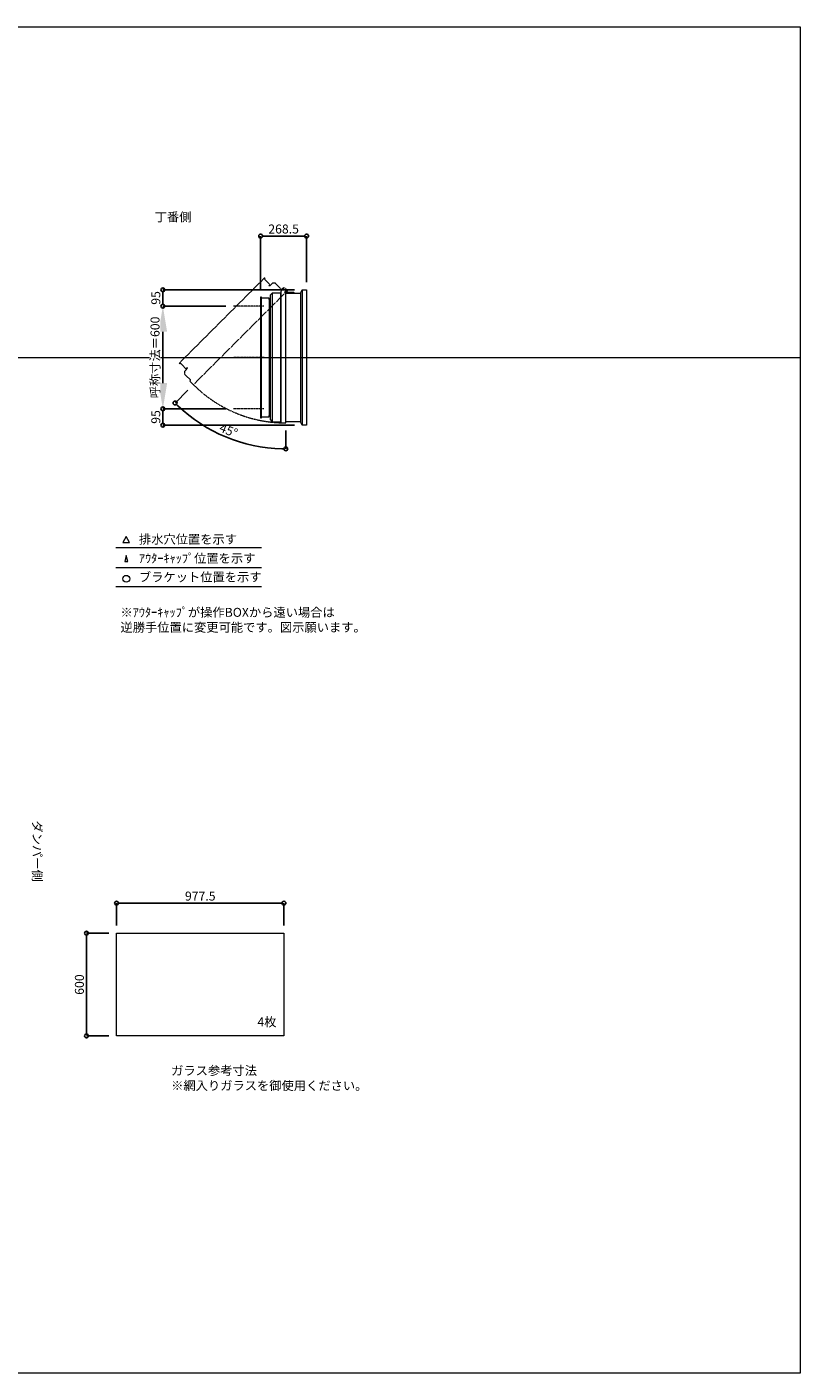
# Model space of a CAD drawing. Units: millimetres. Extents: x -12289 to 909215, y -2748 to 52629.
# Drawn here: x 64049 to 68564, y 33721 to 41581 of the extents above; entities that cross this region are included whole.
import ezdxf

# ---------------------------------------------------------------- set-up
doc = ezdxf.new("R2010")
doc.units = ezdxf.units.MM
doc.header["$LTSCALE"] = 0.3
doc.header["$PDMODE"] = 33
doc.header["$PDSIZE"] = 5
doc.linetypes.add('CENTER2', pattern=[28.575, 19.05, -3.175, 3.175, -3.175])
doc.linetypes.add('HIDDEN', pattern=[9.525, 6.35, -3.175])
doc.layers.get('0').update_dxf_attribs({"lineweight": 9})
doc.layers.get('Defpoints').update_dxf_attribs({"lineweight": 9})
doc.layers.add('VP', color=7, linetype='Continuous', lineweight=9, plot=False)
for name, color, linetype, lineweight in [('ガラス02', 141, 'Continuous', 9), ('テキスト', 50, 'Continuous', 9), ('テキスト @ 15', 50, 'Continuous', 9), ('中心線', 210, 'CENTER2', 9), ('型材02', 71, 'Continuous', 9), ('寸法', 10, 'Continuous', 9), ('寸法 @ 15', 10, 'Continuous', 9)]:
    doc.layers.add(name, color=color, linetype=linetype, lineweight=lineweight)
doc.styles.add('TGK-text', font='txt', dxfattribs={"height": 3.5})
doc.dimstyles.new('T-dim', dxfattribs={"dimtxt": 3.5, "dimasz": 1.5, "dimexe": 0, "dimexo": 3, "dimgap": 1, "dimtad": 1, "dimdec": 1, "dimdsep": 46, "dimtxsty": 'TGK-text', "dimblk": 'DOTBLANK', "dimcen": 0, "dimclrt": 2, "dimazin": 2, "dimtfac": 1, "dimtdec": 1, "dimtix": 1, "dimtmove": 2, "dimatfit": 3, "dimldrblk": 'OPEN30', "dimfxl": 1, "dimtolj": 1, "dimtzin": 0, "dimarcsym": 0})
doc.dimstyles.new('T-dimN', dxfattribs={"dimtxt": 3.5, "dimasz": 10, "dimexe": 0, "dimexo": 3, "dimgap": 1, "dimtad": 1, "dimdec": 1, "dimdsep": 46, "dimtxsty": 'TGK-text', "dimcen": 0, "dimclrt": 2, "dimazin": 2, "dimtfac": 1, "dimtdec": 1, "dimtix": 1, "dimtmove": 2, "dimatfit": 3, "dimldrblk": 'OPEN30', "dimfxl": 1, "dimtolj": 1, "dimtzin": 0, "dimarcsym": 0})

# ---------------------------------------------------------------- blocks, each defined once
blk = doc.blocks.new('*D595')
at = {"layer": 'Defpoints', "color": 0, "transparency": 16777216}
for p in [(64843, 39951), (65255.4, 39951), (65255.4, 39351)]:
    blk.add_point(p, dxfattribs=at)
at = {"layer": '寸法', "color": 0, "lineweight": -2, "transparency": 16777216}
for p, q in [((65210.4, 39951), (64843, 39951)), ((64843, 39501), (64843, 39801)), ((65210.4, 39351), (64843, 39351))]:
    blk.add_line(p, q, dxfattribs=at)
at = {"layer": '寸法', "color": 0, "transparency": 16777216}
for points in [[(64818, 39801), (64868, 39801), (64843, 39951)], [(64818, 39501), (64868, 39501), (64843, 39351)]]:
    blk.add_solid(points, dxfattribs=at)
at = {"layer": '寸法', "color": 2, "transparency": 16777216, "insert": (64797.3, 39651), "char_height": 52.5, "attachment_point": 5, "rotation": 90, "style": 'TGK-text', "bg_fill": 3, "box_fill_scale": 1.1, "bg_fill_color": 9, "bg_fill_true_color": 13158600, "bg_fill_transparency": 0}
blk.add_mtext('\\A1;呼称寸法＝600', dxfattribs=at)
blk = doc.blocks.new('_Open30')
at = {"color": 0, "linetype": 'ByBlock', "lineweight": -2}
for p, q in [((-1, 0.268), (0, 0)), ((0, 0), (-1, -0.268)), ((0, 0), (-1, 0))]:
    blk.add_line(p, q, dxfattribs=at)
blk = doc.blocks.new('_DotBlank')
at = {"color": 0, "linetype": 'ByBlock', "lineweight": -2}
blk.add_line((-0.5, 0), (-1, 0), dxfattribs=at)
blk.add_circle((0, 0), 0.5, dxfattribs=at)
blk = doc.blocks.new('*D596')
at = {"layer": 'Defpoints', "color": 0, "transparency": 16777216}
for p in [(64843, 40046), (65657.3, 40046), (65255.4, 39951)]:
    blk.add_point(p, dxfattribs=at)
at = {"layer": '寸法', "color": 0, "lineweight": -2, "transparency": 16777216}
for p, q in [((65612.3, 40046), (64843, 40046)), ((64843, 39973.5), (64843, 40023.5)), ((65210.4, 39951), (64843, 39951))]:
    blk.add_line(p, q, dxfattribs=at)
at = {"layer": '寸法', "color": 0, "lineweight": -2, "transparency": 16777216, "xscale": 22.5, "yscale": 22.5, "zscale": 22.5}
for p, rotation in [((64843, 40046), 90), ((64843, 39951), 270)]:
    blk.add_blockref('_DotBlank', p, dxfattribs=dict(at, rotation=rotation))
at = {"layer": '寸法', "color": 2, "transparency": 16777216, "insert": (64801.8, 39998.5), "char_height": 52.5, "attachment_point": 5, "rotation": 90, "style": 'TGK-text'}
blk.add_mtext('\\A1;95', dxfattribs=at)
blk = doc.blocks.new('*D597')
at = {"layer": 'Defpoints', "color": 0, "transparency": 16777216}
for p in [(65255.4, 39351), (64843, 39256), (65657.3, 39256)]:
    blk.add_point(p, dxfattribs=at)
at = {"layer": '寸法', "color": 0, "lineweight": -2, "transparency": 16777216}
for p, q in [((65210.4, 39351), (64843, 39351)), ((64843, 39328.5), (64843, 39278.5)), ((65612.3, 39256), (64843, 39256))]:
    blk.add_line(p, q, dxfattribs=at)
at = {"layer": '寸法', "color": 0, "lineweight": -2, "transparency": 16777216, "xscale": 22.5, "yscale": 22.5, "zscale": 22.5}
for p, rotation in [((64843, 39351), 90), ((64843, 39256), 270)]:
    blk.add_blockref('_DotBlank', p, dxfattribs=dict(at, rotation=rotation))
at = {"layer": '寸法', "color": 2, "transparency": 16777216, "insert": (64801.8, 39303.5), "char_height": 52.5, "attachment_point": 5, "rotation": 90, "style": 'TGK-text'}
blk.add_mtext('\\A1;95', dxfattribs=at)
blk = doc.blocks.new('*D598')
at = {"layer": 'Defpoints', "color": 0, "transparency": 16777216}
for p in [(65682.3, 40359.8), (65682.3, 40046), (65413.8, 40002.6)]:
    blk.add_point(p, dxfattribs=at)
at = {"layer": '寸法', "color": 0, "lineweight": -2, "transparency": 16777216}
for p, q in [((65413.8, 40047.6), (65413.8, 40359.8)), ((65436.3, 40359.8), (65659.8, 40359.8)), ((65682.3, 40091), (65682.3, 40359.8))]:
    blk.add_line(p, q, dxfattribs=at)
at = {"layer": '寸法', "color": 0, "lineweight": -2, "transparency": 16777216, "xscale": 22.5, "yscale": 22.5, "zscale": 22.5, "rotation": 180}
blk.add_blockref('_DotBlank', (65413.8, 40359.8), dxfattribs=at)
at = {"layer": '寸法', "color": 0, "lineweight": -2, "transparency": 16777216, "xscale": 22.5, "yscale": 22.5, "zscale": 22.5}
blk.add_blockref('_DotBlank', (65682.3, 40359.8), dxfattribs=at)
at = {"layer": '寸法', "color": 2, "transparency": 16777216, "insert": (65548.1, 40401), "char_height": 52.5, "attachment_point": 5, "style": 'TGK-text'}
blk.add_mtext('\\A1;268.5', dxfattribs=at)
blk = doc.blocks.new('*D599')
at = {"layer": 'Defpoints', "color": 0, "transparency": 16777216}
for p in [(65560.9, 40047.5), (65571.7, 40042.6), (65021.3, 39492.1), (65103.7, 39239.8), (65560.9, 39269)]:
    blk.add_point(p, dxfattribs=at)
at = {"layer": '寸法', "color": 0, "lineweight": -2, "transparency": 16777216}
for p, q in [((64989.4, 39460.3), (64914.3, 39385.1)), ((65560.9, 39224), (65560.9, 39117.3))]:
    blk.add_line(p, q, dxfattribs=at)
blk.add_arc((65560.9, 40031.8), 914.5, 226.40977, 268.59023, dxfattribs=at)
at = {"layer": '寸法', "color": 0, "lineweight": -2, "transparency": 16777216, "xscale": 22.5, "yscale": 22.5, "zscale": 22.5}
for p, rotation in [((64914.3, 39385.1), 135.7048831067345), ((65560.9, 39117.3), 359.2951168932652)]:
    blk.add_blockref('_DotBlank', p, dxfattribs=dict(at, rotation=rotation))
at = {"layer": '寸法', "color": 2, "transparency": 16777216, "insert": (65226.8, 39225), "char_height": 52.5, "attachment_point": 5, "rotation": 337.5, "style": 'TGK-text'}
blk.add_mtext('\\A1;45°', dxfattribs=at)
blk = doc.blocks.new('*U457')
at = {"layer": '中心線', "color": 0, "linetype": 'CENTER2', "transparency": 16777216}
blk.add_line((90.5, 0), (-90.5, 0), dxfattribs=at)
blk = doc.blocks.new('*D718')
at = {"layer": 'Defpoints', "color": 0, "transparency": 16777216}
for p in [(65550.1, 36464.7), (64572.6, 36289.5), (65550.1, 36289.5)]:
    blk.add_point(p, dxfattribs=at)
at = {"layer": '寸法', "color": 0, "lineweight": -2, "transparency": 16777216}
for p, q in [((64572.6, 36334.5), (64572.6, 36464.7)), ((64595.1, 36464.7), (65527.6, 36464.7)), ((65550.1, 36334.5), (65550.1, 36464.7))]:
    blk.add_line(p, q, dxfattribs=at)
at = {"layer": '寸法', "color": 0, "lineweight": -2, "transparency": 16777216, "xscale": 22.5, "yscale": 22.5, "zscale": 22.5, "rotation": 180}
blk.add_blockref('_DotBlank', (64572.6, 36464.7), dxfattribs=at)
at = {"layer": '寸法', "color": 0, "lineweight": -2, "transparency": 16777216, "xscale": 22.5, "yscale": 22.5, "zscale": 22.5}
blk.add_blockref('_DotBlank', (65550.1, 36464.7), dxfattribs=at)
at = {"layer": '寸法', "color": 2, "transparency": 16777216, "insert": (65061.3, 36506), "char_height": 52.5, "attachment_point": 5, "style": 'TGK-text'}
blk.add_mtext('\\A1;977.5', dxfattribs=at)
blk = doc.blocks.new('*D719')
at = {"layer": 'Defpoints', "color": 0, "transparency": 16777216}
for p in [(64572.6, 36289.5), (64396.9, 35689.5), (64572.6, 35689.5)]:
    blk.add_point(p, dxfattribs=at)
at = {"layer": '寸法', "color": 0, "lineweight": -2, "transparency": 16777216}
for p, q in [((64527.6, 36289.5), (64396.9, 36289.5)), ((64396.9, 36267), (64396.9, 35712)), ((64527.6, 35689.5), (64396.9, 35689.5))]:
    blk.add_line(p, q, dxfattribs=at)
at = {"layer": '寸法', "color": 0, "lineweight": -2, "transparency": 16777216, "xscale": 22.5, "yscale": 22.5, "zscale": 22.5}
for p, rotation in [((64396.9, 36289.5), 90), ((64396.9, 35689.5), 270)]:
    blk.add_blockref('_DotBlank', p, dxfattribs=dict(at, rotation=rotation))
at = {"layer": '寸法', "color": 2, "transparency": 16777216, "insert": (64355.7, 35989.5), "char_height": 52.5, "attachment_point": 5, "rotation": 90, "style": 'TGK-text'}
blk.add_mtext('\\A1;600', dxfattribs=at)

msp = doc.modelspace()

# ---------------------------------------------------------------- linework, layer by layer
at = {"layer": 'VP'}
msp.add_line((56638.65, 39650.98), (68563.65, 39650.98), dxfattribs=at)
msp.add_lwpolyline([(56638.65, 41580.98), (68563.65, 41580.98), (68563.65, 33720.98), (56638.65, 33720.98)], close=True, dxfattribs=at)
at = {"layer": 'ガラス02'}
msp.add_lwpolyline([(64572.59, 36289.49), (65550.09, 36289.49), (65550.09, 35689.49), (64572.59, 35689.49)], close=True, dxfattribs=at)
at = {"layer": 'テキスト'}
for p, q in [((64568.76, 38540.61), (65419.16, 38540.61)), ((64568.76, 38424.58), (65419.16, 38424.58)), ((64568.76, 38313.54), (65419.16, 38313.54))]:
    msp.add_line(p, q, dxfattribs=at)
for points in [[(64649.05, 38570.79), (64629.23, 38605.13), (64609.41, 38570.79)], [(64638.17, 38459.76), (64629.23, 38494.09), (64620.29, 38459.76)]]:
    msp.add_lwpolyline(points, close=True, dxfattribs=at)
msp.add_circle((64629.23, 38358.59), 20.04, dxfattribs=at)
at = {"layer": '型材02'}
for p, q in [((65480.83, 40025.98), (65480.83, 39275.98)), ((65529.93, 40025.98), (65529.93, 39275.98)), ((65531.93, 40032.98), (65531.93, 39268.98)), ((65647.33, 40025.98), (65647.33, 39275.98)), ((65657.33, 40045.98), (65657.33, 39255.98)), ((65418.83, 39304.08), (65418.83, 39997.88)), ((65463.83, 39989.38), (65463.83, 39312.58)), ((65464.63, 39989.38), (65464.63, 39312.58)), ((65468.83, 39993.58), (65468.83, 39308.38))]:
    msp.add_line(p, q, dxfattribs=at)
at = {"layer": '型材02', "linetype": 'ByBlock'}
for p, q in [((65561.52, 40038.19), (65561.17, 40037.94)), ((65561.77, 40037.83), (65561.52, 40038.19)), ((65562.19, 40037.72), (65562.58, 40037.9)), ((65562.58, 40037.9), (65562.77, 40037.51)), ((65563.16, 40037.33), (65563.58, 40037.44)), ((65563.58, 40037.44), (65563.69, 40037.02)), ((65564.04, 40036.77), (65564.48, 40036.81)), ((65564.43, 40025.98), (65564.43, 40027.29)), ((65610.43, 40025.98), (65564.43, 40025.98)), ((65564.48, 40036.81), (65564.52, 40036.38)), ((65565.25, 40036.03), (65564.82, 40036.07)), ((65565.25, 40027.93), (65564.82, 40027.9)), ((65565.22, 40035.6), (65565.25, 40036.03)), ((65565.22, 40028.37), (65565.25, 40027.93)), ((65565.88, 40035.13), (65565.46, 40035.25)), ((65565.88, 40028.83), (65565.46, 40028.72)), ((65565.77, 40034.71), (65565.88, 40035.13)), ((65565.77, 40029.25), (65565.88, 40028.83)), ((65566.35, 40034.14), (65565.95, 40034.32)), ((65566.35, 40029.83), (65565.95, 40029.65)), ((65566.16, 40033.74), (65566.35, 40034.14)), ((65566.16, 40030.22), (65566.35, 40029.83)), ((65566.63, 40033.08), (65566.28, 40033.33)), ((65566.63, 40030.89), (65566.28, 40030.64)), ((65566.38, 40032.72), (65566.63, 40033.08)), ((65566.38, 40031.25), (65566.63, 40030.89)), ((65566.42, 40032.29), (65566.73, 40031.98)), ((65566.73, 40031.98), (65566.42, 40031.68)), ((65579.13, 40029.98), (65572.43, 40029.98)), ((65579.43, 40029.68), (65579.13, 40029.98)), ((65579.43, 40029.68), (65579.73, 40029.98)), ((65597.13, 40029.98), (65579.73, 40029.98)), ((65597.43, 40029.68), (65597.13, 40029.98)), ((65597.43, 40029.68), (65597.73, 40029.98)), ((65608.43, 40029.98), (65597.73, 40029.98)), ((65610.43, 40027.98), (65608.43, 40029.98)), ((65610.43, 40025.98), (65610.43, 40027.98))]:
    msp.add_line(p, q, dxfattribs=at)
at = {"layer": '型材02'}
msp.add_lwpolyline([(65413.83, 40002.58), (65413.83, 39299.38), (65418.83, 39299.38), (65418.83, 39304.08), (65463.83, 39304.08), (65463.83, 39312.58), (65464.63, 39312.58), (65468.83, 39308.38), (65468.83, 39287.98), (65480.83, 39275.98), (65529.93, 39275.98), (65531.93, 39268.98), (65560.93, 39268.98), (65560.93, 40047.48), (65536.07, 40047.48), (65529.93, 40025.98), (65480.83, 40025.98), (65468.83, 40013.98), (65468.83, 39993.58), (65464.63, 39989.38), (65463.83, 39989.38), (65463.83, 39997.88), (65418.83, 39997.88), (65418.83, 40002.58)], close=True, dxfattribs=at)
msp.add_lwpolyline([(65560.93, 40025.98), (65647.33, 40025.98), (65657.33, 40045.98), (65682.33, 40045.98), (65682.33, 39255.98), (65657.33, 39255.98), (65647.33, 39275.98), (65560.93, 39275.98)], dxfattribs=at)
msp.add_circle((65560.43, 40031.98), 6, dxfattribs=at)
at = {"layer": '型材02', "linetype": 'ByBlock'}
for centre, radius, start, end in [((65560.43, 40031.98), 10, 0.000067, 87.134016), ((65560.43, 40031.98), 6, 82.941575, 85.219808), ((65560.43, 40031.98), 6, 72.941575, 77.058425), ((65560.43, 40031.98), 6, 62.941575, 67.058425), ((65560.43, 40031.98), 6, 52.941575, 57.058425), ((65564.93, 40027.29), 0.5, 133.812787, 180), ((65560.43, 40031.98), 6, 42.941575, 47.058425), ((65560.43, 40031.98), 6, 313.812787, 317.058425), ((65560.43, 40031.98), 6, 32.941575, 37.058425), ((65560.43, 40031.98), 6, 322.941575, 327.058425), ((65560.43, 40031.98), 6, 22.941575, 27.058425), ((65560.43, 40031.98), 6, 332.941575, 337.058425), ((65560.43, 40031.98), 6, 12.941575, 17.058425), ((65560.43, 40031.98), 6, 342.941575, 347.058425), ((65560.43, 40031.98), 6, 2.941575, 7.058425), ((65560.43, 40031.98), 6, 352.941575, 357.058425), ((65572.43, 40031.98), 2, 180.000067, 270)]:
    msp.add_arc(centre, radius, start, end, dxfattribs=at)

# ---------------------------------------------------------------- texts
at = {"layer": 'テキスト @ 15', "char_height": 52.5, "attachment_point": 1, "style": 'TGK-text'}
for s, width, heights, insert in [('\\pi63.85358;丁番側', 323.0498, [0], (61442.95, 40497.44)), ('排水穴位置を示す', 703.0779, [66.73], (64703.15, 38615.94)), ('ｱｳﾀｰｷｬｯﾌﾟ位置を示す', 909.4686, [35.01], (64703.15, 38504.69)), ('ブラケット位置を示す', 909.4686, [35.01], (64703.15, 38395.18)), ('4枚', 220.4192, [100.69], (65394.99, 35797.39)), ('ガラス参考寸法\\P※網入りガラスを御使用ください。', 1271.5764, [220.61], (64891.32, 35513.25))]:
    msp.add_mtext_dynamic_manual_height_columns(s, width=width, gutter_width=262.5, heights=heights, dxfattribs=dict(at, insert=insert))
at = {"layer": 'テキスト @ 15', "color": 1, "insert": (64595.36, 38189.12), "char_height": 52.5, "attachment_point": 1, "style": 'TGK-text'}
msp.add_mtext_dynamic_manual_height_columns('※ｱｳﾀｰｷｬｯﾌﾟが操作BOXから遠い場合は\\P逆勝手位置に変更可能です。図示願います。', width=1626.3731, gutter_width=262.5, heights=[222.84], dxfattribs=at)
at = {"layer": 'テキスト @ 15', "insert": (64135.61, 39901.92), "char_height": 52.5, "attachment_point": 1, "rotation": 270, "style": 'TGK-text'}
msp.add_mtext_dynamic_manual_height_columns('\\pi56.26934;ダンパー側', width=441.1301, gutter_width=262.5, heights=[63.43], dxfattribs=at)

# ---------------------------------------------------------------- dimensions: what is measured, and where the dimension line sits
at = {"layer": '寸法 @ 15'}
for base, p1, p2, angle, picture, middle in [((65682.33, 40359.78), (65413.83, 40002.58), (65682.33, 40045.98), 180, '*D598', (65548.08, 40401.03)), ((64396.94, 35689.49), (64572.59, 36289.49), (64572.59, 35689.49), 90, '*D719', (64355.69, 35989.49))]:
    dim = msp.add_linear_dim(base=base, p1=p1, p2=p2, angle=angle, dimstyle='T-dim', override={"dimscale": 15, "dimtix": 1, "dimtofl": 1, "dimtmove": 2, "dimatfit": 3}, dxfattribs=at)
    dim.commit()
    dim.dimension.update_dxf_attribs({"geometry": picture, "text_midpoint": middle})
dim = msp.add_linear_dim(base=(65550.09, 36464.71), p1=(64572.59, 36289.49), p2=(65550.09, 36289.49), dimstyle='T-dim', override={"dimscale": 15, "dimtix": 1, "dimtofl": 1, "dimtmove": 2, "dimatfit": 3}, dxfattribs=at)
dim.commit()
dim.dimension.update_dxf_attribs({"geometry": '*D718', "text_midpoint": (65061.34, 36505.96)})

# ---------------------------------------------------------------- next in the draw order: dimensions: what is measured, and where the dimension line sits
dim = msp.add_linear_dim(base=(64843.04, 39950.98), p1=(65255.36, 39350.98), p2=(65255.36, 39950.98), angle=90, text='呼称寸法＝<>', dimstyle='T-dimN', override={"dimscale": 15, "dimtix": 1, "dimtofl": 1, "dimtmove": 2, "dimatfit": 3}, dxfattribs=at)
dim.commit()
dim.dimension.update_dxf_attribs({"geometry": '*D595', "text_midpoint": (64797.26, 39650.98)})

# ---------------------------------------------------------------- next in the draw order: linework, layer by layer
at = {"layer": '中心線'}
for p, q in [((65432.33, 39950.98), (65255.36, 39950.98)), ((65432.33, 39350.98), (65255.36, 39350.98))]:
    msp.add_line(p, q, dxfattribs=at)
at = {"layer": '型材02', "linetype": 'HIDDEN'}
msp.add_lwpolyline([(65435.98, 40114.86), (64938.74, 39617.62), (64942.27, 39614.08), (64945.6, 39617.41), (64977.42, 39585.59), (64983.43, 39591.6), (64983.99, 39591.03), (64983.99, 39585.09), (64969.57, 39570.67), (64969.57, 39553.7), (65004.29, 39518.98), (65000.75, 39512.61), (65021.26, 39492.11), (65571.74, 40042.59), (65554.16, 40060.17), (65534.62, 40049.31), (65499.9, 40084.03), (65482.93, 40084.03), (65468.5, 40069.6), (65462.56, 40069.6), (65462, 40070.17), (65468.01, 40076.18), (65436.19, 40108), (65439.51, 40111.32)], close=True, dxfattribs=at)
msp.add_arc((65560.43, 40031.98), 763, 224.962454, 270.037546, dxfattribs=at)

# ---------------------------------------------------------------- next in the draw order: block references
at = {"layer": '中心線', "linetype": 'CENTER2'}
msp.add_blockref('*U457', (65343.84, 39650.98), dxfattribs=at)

# ---------------------------------------------------------------- next in the draw order: dimensions: what is measured, and where the dimension line sits
at = {"layer": '寸法 @ 15'}
for base, p1, p2, picture, middle in [((64843.04, 40045.98), (65255.36, 39950.98), (65657.33, 40045.98), '*D596', (64801.79, 39998.48)), ((64843.04, 39255.98), (65255.36, 39350.98), (65657.33, 39255.98), '*D597', (64801.79, 39303.48))]:
    dim = msp.add_linear_dim(base=base, p1=p1, p2=p2, angle=90, dimstyle='T-dim', override={"dimscale": 15, "dimtix": 1, "dimtofl": 1, "dimtmove": 2, "dimatfit": 3}, dxfattribs=at)
    dim.commit()
    dim.dimension.update_dxf_attribs({"geometry": picture, "text_midpoint": middle})
dim = msp.add_angular_dim_2l(base=(65103.69, 39239.82), line1=((65560.93, 40047.48), (65560.93, 39268.98)), line2=((65571.74, 40042.59), (65021.26, 39492.11)), dimstyle='T-dim', override={"dimscale": 15, "dimtix": 1, "dimtofl": 1, "dimtmove": 2, "dimatfit": 3}, dxfattribs=at)
dim.commit()
dim.dimension.update_dxf_attribs({"geometry": '*D599', "text_midpoint": (65226.76, 39225.03)})

doc.saveas('drawing.dxf')
